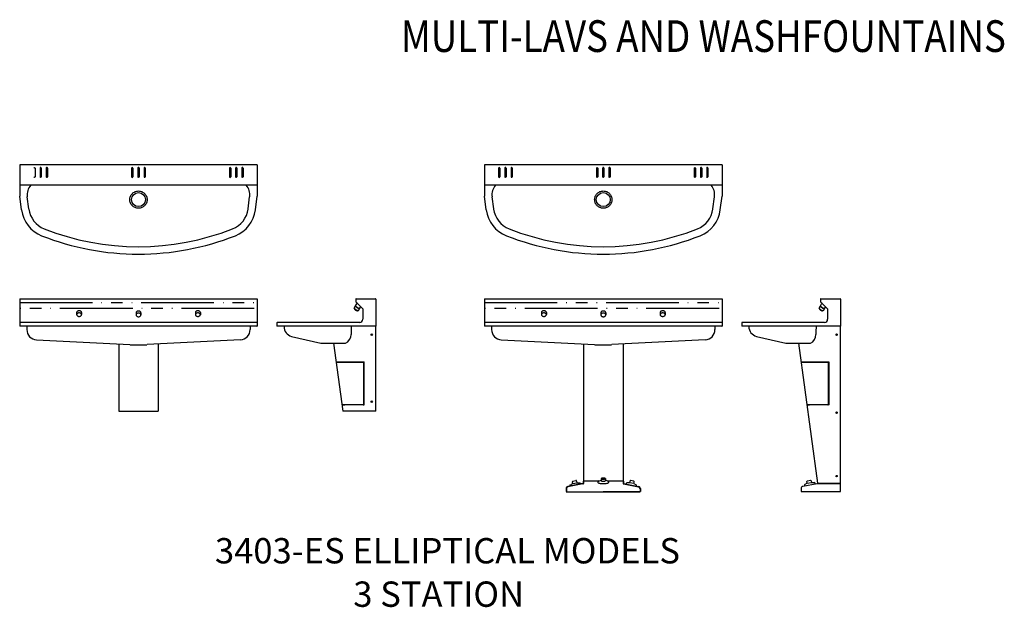
# Model space of a CAD drawing. Extents: x 25 to 553, y -7 to 642.
# Drawn here: x 354 to 553, y 523 to 642 of the extents above; entities that cross this region are included whole.
import ezdxf

# ---------------------------------------------------------------- set-up
doc = ezdxf.new("R2010")
doc.units = 0
doc.header["$LTSCALE"] = 58.823529
doc.linetypes.add('PHANTOM', pattern=[0.414, 0.25, -0.031, 0, -0.031, 0.04, -0.031, 0, -0.031])
for name, color, linetype in [('13', 13, 'CONTINUOUS'), ('15', 15, 'CONTINUOUS'), ('2', 2, 'CONTINUOUS'), ('3', 3, 'CONTINUOUS'), ('4', 4, 'CONTINUOUS')]:
    doc.layers.add(name, color=color, linetype=linetype)
doc.styles.add('10PB', font='AU102S01', dxfattribs={"width": 0.85, "height": 5.882353})
doc.styles.add('SMALL', font='SIMPLEX', dxfattribs={"height": 4.705882})

msp = doc.modelspace()

# ---------------------------------------------------------------- linework, layer by layer
at = {"layer": '13', "color": 13}
for p, q in [((426.4, 562.73), (426.4, 579.92)), ((520.33, 546.48), (520.33, 579.92)), ((374.44, 576.29), (374.44, 562.73)), ((382.44, 576.29), (382.44, 562.73)), ((417.88, 576.45), (419.76, 562.73)), ((468.37, 576.34), (468.37, 548.15)), ((468.37, 576.34), (468.37, 548.15)), ((476.37, 576.34), (476.37, 548.15)), ((511.81, 576.45), (515.67, 548.21)), ((374.44, 562.73), (382.44, 562.73)), ((426.4, 562.73), (419.76, 562.73)), ((468.37, 548.65), (471.55, 548.65)), ((473.19, 548.65), (476.37, 548.65))]:
    msp.add_line(p, q, dxfattribs=at)
at = {"layer": '15', "color": 15, "linetype": 'CONTINUOUS'}
for p, q in [((357.55, 611.83), (357.55, 610.08)), ((358.55, 611.83), (358.55, 610.08)), ((358.8, 611.83), (358.8, 610.08)), ((359.8, 611.83), (359.8, 610.08)), ((360.05, 611.83), (360.05, 610.08)), ((377.06, 611.83), (377.06, 610.08)), ((377.31, 611.83), (377.31, 610.08)), ((378.31, 611.83), (378.31, 610.08)), ((378.56, 611.83), (378.56, 610.08)), ((379.56, 611.83), (379.56, 610.08)), ((379.81, 611.83), (379.81, 610.08)), ((396.83, 611.83), (396.83, 610.08)), ((397.08, 611.83), (397.08, 610.08)), ((398.08, 611.83), (398.08, 610.08)), ((398.33, 611.83), (398.33, 610.08)), ((399.33, 611.83), (399.33, 610.08)), ((399.58, 611.83), (399.58, 610.08)), ((451.22, 611.83), (451.22, 610.08)), ((451.47, 611.83), (451.47, 610.08)), ((452.47, 611.83), (452.47, 610.08)), ((452.72, 611.83), (452.72, 610.08)), ((453.72, 611.83), (453.72, 610.08)), ((453.97, 611.83), (453.97, 610.08)), ((470.99, 611.83), (470.99, 610.08)), ((471.24, 611.83), (471.24, 610.08)), ((472.24, 611.83), (472.24, 610.08)), ((472.49, 611.83), (472.49, 610.08)), ((473.49, 611.83), (473.49, 610.08)), ((473.74, 611.83), (473.74, 610.08)), ((490.76, 611.83), (490.76, 610.08)), ((491.01, 611.83), (491.01, 610.08)), ((492.01, 611.83), (492.01, 610.08)), ((492.26, 611.83), (492.26, 610.08)), ((493.26, 611.83), (493.26, 610.08)), ((493.51, 611.83), (493.51, 610.08))]:
    msp.add_line(p, q, dxfattribs=at)
at = {"layer": '15', "color": 15, "linetype": 'PHANTOM'}
for p, q in [((354.44, 584.67), (402.44, 584.67)), ((401.83, 583.44), (354.44, 583.44)), ((448.37, 584.67), (496.37, 584.67)), ((495.76, 583.44), (448.37, 583.44))]:
    msp.add_line(p, q, dxfattribs=at)
at = {"layer": '15', "linetype": 'PHANTOM'}
for centre in [(378.44, 605.46), (472.37, 605.46)]:
    msp.add_circle(centre, 1.75, dxfattribs=at)
at = {"layer": '15', "color": 15, "linetype": 'CONTINUOUS'}
for centre, start, end in [((357.42, 611.83), 0.0002, 179.9998), ((358.67, 611.83), 359.7933, 180), ((359.92, 611.83), 359.7933, 180), ((377.19, 611.83), 0.0002, 179.9998), ((378.44, 611.83), 359.7933, 180), ((379.69, 611.83), 359.7933, 180), ((396.95, 611.83), 0.0002, 179.9998), ((398.2, 611.83), 359.7933, 180), ((399.45, 611.83), 359.7933, 180), ((451.35, 611.83), 0.0002, 179.9998), ((452.6, 611.83), 359.7933, 180), ((453.85, 611.83), 359.7933, 180), ((471.12, 611.83), 0.0002, 179.9998), ((472.37, 611.83), 359.7933, 180), ((473.62, 611.83), 359.7933, 180), ((490.88, 611.83), 0.0002, 179.9998), ((492.13, 611.83), 359.7933, 180), ((493.38, 611.83), 359.7933, 180), ((357.42, 610.08), 180, 0), ((358.67, 610.08), 180, 0.2067), ((359.92, 610.08), 180, 0.2067), ((377.19, 610.08), 180, 0), ((378.44, 610.08), 180, 0.2067), ((379.69, 610.08), 180, 0.2067), ((396.95, 610.08), 180, 0), ((398.2, 610.08), 180, 0.2067), ((399.45, 610.08), 180, 0.2067), ((451.35, 610.08), 180, 0), ((452.6, 610.08), 180, 0.2067), ((453.85, 610.08), 180, 0.2067), ((471.12, 610.08), 180, 0), ((472.37, 610.08), 180, 0.2067), ((473.62, 610.08), 180, 0.2067), ((490.88, 610.08), 180, 0), ((492.13, 610.08), 180, 0.2067), ((493.38, 610.08), 180, 0.2067)]:
    msp.add_arc(centre, 0.125, start, end, dxfattribs=at)
at = {"layer": '2', "color": 2, "linetype": 'CONTINUOUS'}
for p, q in [((402.44, 612.46), (354.44, 612.46)), ((354.44, 612.46), (354.44, 606.15)), ((402.44, 612.46), (402.44, 606.15)), ((496.37, 612.46), (448.37, 612.46)), ((448.37, 612.46), (448.37, 606.15)), ((496.37, 612.46), (496.37, 606.15)), ((402.44, 608.39), (354.44, 608.39)), ((496.37, 608.39), (448.37, 608.39)), ((354.8, 603.38), (354.44, 606.15)), ((356.29, 603.57), (355.96, 606.05)), ((400.59, 603.57), (400.91, 606.05)), ((402.07, 603.38), (402.44, 606.15)), ((448.73, 603.38), (448.37, 606.15)), ((450.22, 603.57), (449.89, 606.05)), ((494.51, 603.57), (494.84, 606.05)), ((496, 603.38), (496.37, 606.15)), ((354.44, 585.42), (402.44, 585.42)), ((354.44, 585.42), (354.44, 579.92)), ((402.44, 585.42), (402.44, 579.92)), ((422.34, 585.34), (422.34, 584.89)), ((422.41, 585.42), (426.32, 585.42)), ((426.4, 585.34), (426.4, 579.92)), ((448.37, 585.42), (496.37, 585.42)), ((448.37, 585.42), (448.37, 579.92)), ((496.37, 585.42), (496.37, 579.92)), ((516.26, 585.34), (516.26, 584.89)), ((516.34, 585.42), (520.25, 585.42)), ((520.33, 585.34), (520.33, 579.92)), ((422.36, 584.83), (423.77, 583.42)), ((423.77, 583.41), (423.77, 581.3)), ((516.29, 584.83), (517.7, 583.42)), ((517.7, 583.41), (517.7, 581.3)), ((402.44, 580.61), (354.44, 580.61)), ((402.44, 579.92), (354.44, 579.92)), ((355.88, 579.92), (355.88, 579.2)), ((401, 579.92), (401, 579.2)), ((402.38, 579.92), (402.44, 579.92)), ((406.41, 580.59), (406.41, 579.92)), ((426.4, 579.92), (406.41, 579.92)), ((423.15, 580.67), (406.49, 580.67)), ((407.85, 579.92), (407.85, 579.83)), ((421.45, 579.86), (421.4, 578.84)), ((496.37, 580.61), (448.37, 580.61)), ((496.37, 579.92), (448.37, 579.92)), ((449.8, 579.92), (449.8, 579.2)), ((494.93, 579.92), (494.93, 579.2)), ((496.3, 579.92), (496.37, 579.92)), ((500.34, 580.59), (500.34, 579.92)), ((520.33, 579.92), (500.34, 579.92)), ((517.08, 580.67), (500.42, 580.67)), ((501.78, 579.92), (501.78, 579.83)), ((515.37, 579.86), (515.33, 578.84)), ((357.83, 577.14), (376.69, 576.17)), ((399.04, 577.14), (380.19, 576.17)), ((409.38, 577.84), (415.31, 576.45)), ((421.4, 578.84), (421.4, 578.24)), ((451.76, 577.14), (470.61, 576.17)), ((492.97, 577.14), (474.12, 576.17)), ((503.31, 577.84), (509.24, 576.45)), ((515.33, 578.84), (515.33, 578.24)), ((376.74, 576.14), (380.13, 576.14)), ((415.31, 576.45), (420.3, 576.45)), ((470.67, 576.14), (474.06, 576.14)), ((509.24, 576.45), (514.23, 576.45))]:
    msp.add_line(p, q, dxfattribs=at)
at = {"layer": '2', "color": 2}
for p, q in [((418.39, 572.69), (423.99, 572.69)), ((418.4, 572.65), (423.84, 572.65)), ((423.9, 572.58), (423.9, 564.09)), ((424.06, 564.05), (424.06, 572.62)), ((512.32, 572.69), (517.92, 572.69)), ((512.33, 572.65), (517.76, 572.65)), ((517.83, 572.58), (517.83, 564.09)), ((517.98, 564.05), (517.98, 572.62)), ((468.25, 548.09), (465.22, 547.51)), ((468.26, 548.03), (465.23, 547.45)), ((468.37, 548.6), (468.3, 548.6)), ((468.3, 548.6), (468.3, 548.15)), ((476.37, 548.6), (476.43, 548.6)), ((476.43, 548.6), (476.43, 548.15)), ((476.47, 548.03), (479.5, 547.45)), ((476.48, 548.09), (479.51, 547.51)), ((512.68, 547.55), (515.59, 548.15)), ((515.6, 548.09), (520.33, 548.09)), ((515.64, 548.21), (520.33, 548.21)), ((464.87, 547.08), (464.87, 546.48)), ((464.93, 546.48), (464.87, 546.48)), ((464.87, 546.47), (472.37, 546.47)), ((464.87, 546.47), (479.76, 546.47)), ((464.93, 547.08), (464.93, 546.48)), ((468.37, 546.47), (472.37, 546.47)), ((468.37, 546.47), (476.37, 546.47)), ((479.87, 546.47), (472.37, 546.47)), ((476.37, 546.47), (472.37, 546.47)), ((479.8, 547.08), (479.8, 546.48)), ((479.8, 546.48), (479.87, 546.48)), ((479.87, 547.08), (479.87, 546.48)), ((512.33, 547.12), (512.33, 546.48)), ((512.33, 546.48), (520.33, 546.48))]:
    msp.add_line(p, q, dxfattribs=at)
at = {"layer": '2', "color": 2, "linetype": 'CONTINUOUS'}
for centre in [(378.44, 605.46), (472.37, 605.46)]:
    msp.add_circle(centre, 1.41, dxfattribs=at)
at = {"layer": '2'}
for centre in [(425.57, 578.18), (425.57, 564.65)]:
    msp.add_circle(centre, 0.141, dxfattribs=at)
at = {"layer": '2', "color": 2}
for centre in [(519.5, 578.18), (519.5, 562.43), (519.5, 549.62)]:
    msp.add_circle(centre, 0.141, dxfattribs=at)
at = {"layer": '2', "color": 2, "linetype": 'CONTINUOUS'}
for centre, radius, start, end in [((358.94, 606.44), 3, 139.4584, 187.5), ((397.94, 606.44), 3, 352.5, 40.5416), ((452.87, 606.44), 3, 139.4584, 187.5), ((491.87, 606.44), 3, 352.5, 40.5416), ((361.25, 604.22), 6.5, 187.5, 248.4635), ((361.25, 604.22), 5, 187.5, 248.4635), ((395.63, 604.22), 5, 291.5365, 352.5), ((395.63, 604.22), 6.5, 291.5365, 352.5), ((455.17, 604.22), 6.5, 187.5, 248.4635), ((455.17, 604.22), 5, 187.5, 248.4635), ((489.56, 604.22), 5, 291.5365, 352.5), ((489.56, 604.22), 6.5, 291.5365, 352.5), ((378.44, 647.78), 51.83, 248.4635, 291.5365), ((472.37, 647.78), 51.83, 248.4635, 291.5365), ((378.44, 647.78), 53.33, 248.4635, 291.5365), ((472.37, 647.78), 53.33, 248.4635, 291.5365), ((422.41, 585.34), 0.078, 90, 180), ((426.32, 585.34), 0.078, 0, 90), ((516.34, 585.34), 0.078, 90, 180), ((520.25, 585.34), 0.078, 0, 90), ((422.41, 584.89), 0.078, 180, 225), ((423.76, 583.41), 0.015, 0, 45), ((516.34, 584.89), 0.078, 180, 225), ((517.69, 583.41), 0.015, 0, 45), ((423.15, 581.3), 0.625, 270, 0), ((517.08, 581.3), 0.625, 270, 0), ((357.94, 579.2), 2.06, 180, 267.0686), ((398.94, 579.2), 2.06, 272.9314, 0), ((406.49, 580.59), 0.078, 90, 180), ((409.91, 579.83), 2.06, 180, 255.1272), ((422.1, 579.86), 0.656, 174.4911, 180), ((451.87, 579.2), 2.06, 180, 267.0686), ((492.87, 579.2), 2.06, 272.9314, 0), ((500.42, 580.59), 0.078, 90, 180), ((503.84, 579.83), 2.06, 180, 255.1272), ((516.03, 579.86), 0.656, 174.4911, 180), ((419.4, 578.24), 2, 296.7392, 0), ((513.33, 578.24), 2, 296.7392, 0)]:
    msp.add_arc(centre, radius, start, end, dxfattribs=at)
at = {"layer": '2', "color": 2}
for centre, radius, start, end in [((423.84, 572.58), 0.062, 359.9973, 90), ((423.99, 572.62), 0.062, 359.9973, 90), ((517.76, 572.58), 0.062, 359.9973, 90), ((517.92, 572.62), 0.062, 359.9973, 90), ((422.59, 390.79), 173.24, 89.5874, 90.9945), ((422.59, 390.79), 173.2, 89.5359, 90.9929), ((423.84, 564.09), 0.062, 269.5874, 359.9973), ((423.99, 564.05), 0.062, 269.5359, 359.9973), ((516.52, 390.79), 173.24, 89.5874, 90.9945), ((516.52, 390.79), 173.2, 89.5359, 90.9929), ((517.76, 564.09), 0.062, 269.5874, 359.9973), ((517.92, 564.05), 0.062, 269.5359, 359.9973), ((465.3, 547.08), 0.438, 100.7843, 180), ((465.3, 547.08), 0.375, 100.7843, 180), ((468.24, 548.15), 0.0625, 280.7843, 0), ((468.24, 548.15), 0.126, 280.7843, 0), ((476.49, 548.15), 0.126, 180, 259.2157), ((476.49, 548.15), 0.0625, 180, 259.2157), ((479.43, 547.08), 0.375, 0, 79.2157), ((479.43, 547.08), 0.438, 0, 79.2157), ((512.76, 547.12), 0.438, 101.5415, 180), ((515.58, 548.21), 0.063, 281.5415, 0)]:
    msp.add_arc(centre, radius, start, end, dxfattribs=at)
at = {"layer": '3', "color": 3, "linetype": 'CONTINUOUS'}
for p, q in [((422.06, 583.56), (422.33, 584.03)), ((422.06, 583.52), (422.06, 583.56)), ((422.06, 583.52), (422.11, 583.37)), ((422.3, 583.94), (422.3, 583.98)), ((422.33, 584.03), (422.55, 584.42)), ((422.33, 583.98), (422.33, 584.03)), ((422.73, 583.01), (422.89, 583.04)), ((422.75, 584.44), (423.3, 583.89)), ((422.93, 583.06), (422.89, 583.04)), ((422.93, 583.06), (423.19, 583.53)), ((423.17, 583.48), (423.13, 583.46)), ((423.19, 583.53), (423.16, 583.5)), ((423.19, 583.53), (423.32, 583.74)), ((515.99, 583.56), (516.25, 584.03)), ((515.99, 583.52), (515.99, 583.56)), ((515.99, 583.52), (516.04, 583.37)), ((516.23, 583.94), (516.23, 583.98)), ((516.25, 584.03), (516.48, 584.42)), ((516.25, 583.98), (516.25, 584.03)), ((516.66, 583.01), (516.82, 583.04)), ((516.68, 584.44), (517.23, 583.89)), ((516.85, 583.06), (516.82, 583.04)), ((516.85, 583.06), (517.12, 583.53)), ((517.1, 583.48), (517.06, 583.46)), ((517.12, 583.53), (517.08, 583.5)), ((517.12, 583.53), (517.25, 583.74)), ((365.95, 582.66), (365.95, 582.23)), ((366.95, 582.66), (366.95, 582.23)), ((377.95, 582.6), (377.95, 582.17)), ((378.95, 582.6), (378.95, 582.17)), ((389.95, 582.66), (389.95, 582.22)), ((390.95, 582.66), (390.95, 582.22)), ((459.87, 582.66), (459.87, 582.23)), ((460.87, 582.66), (460.87, 582.23)), ((471.87, 582.6), (471.87, 582.17)), ((472.87, 582.6), (472.87, 582.17)), ((483.87, 582.66), (483.87, 582.22)), ((484.87, 582.66), (484.87, 582.22)), ((471.29, 548.46), (471.29, 548.33)), ((471.48, 548.62), (471.92, 548.77)), ((471.92, 549.1), (471.92, 548.69)), ((472.81, 549.1), (472.81, 548.69)), ((473.26, 548.62), (472.81, 548.77)), ((473.45, 548.46), (473.45, 548.33))]:
    msp.add_line(p, q, dxfattribs=at)
at = {"layer": '3', "color": 3}
for p, q in [((422.71, 584.48), (422.7, 584.47)), ((516.64, 584.48), (516.63, 584.47)), ((465.61, 547.67), (465.63, 547.59)), ((466.19, 548.09), (465.71, 547.84)), ((466.19, 548.09), (466.12, 548.43)), ((466.19, 548.09), (467.05, 548.27)), ((466.21, 548.58), (466.84, 548.71)), ((466.98, 548.61), (467.05, 548.27)), ((467.05, 548.27), (467.6, 548.23)), ((467.75, 548.11), (467.77, 548)), ((476.99, 548.11), (476.96, 548)), ((477.68, 548.27), (477.13, 548.23)), ((477.75, 548.61), (477.68, 548.27)), ((478.55, 548.09), (477.68, 548.27)), ((478.52, 548.58), (477.9, 548.71)), ((478.55, 548.09), (478.62, 548.43)), ((478.55, 548.09), (479.02, 547.84)), ((479.12, 547.67), (479.1, 547.59)), ((513.02, 547.73), (513.04, 547.63)), ((513.59, 548.16), (513.11, 547.91)), ((513.59, 548.16), (513.52, 548.5)), ((513.59, 548.16), (514.46, 548.34)), ((513.62, 548.65), (514.24, 548.77)), ((514.39, 548.68), (514.46, 548.34)), ((514.46, 548.34), (515.01, 548.3)), ((515.15, 548.17), (515.17, 548.06))]:
    msp.add_line(p, q, dxfattribs=at)
at = {"layer": '3', "color": 3, "linetype": 'CONTINUOUS'}
for points in [[(366.95, 582.66, 0.131234), (366.91, 582.79, 0.106577), (366.8, 582.92, 0.083754), (366.64, 582.99, 0.072602), (366.45, 583.02, 0.072602), (366.25, 582.99, 0.083754), (366.09, 582.92, 0.106577), (365.98, 582.79, 0.131234), (365.95, 582.66, 0.131234)], [(390.95, 582.66, 0.131234), (390.91, 582.79, 0.106577), (390.8, 582.91, 0.083754), (390.64, 582.99, 0.072602), (390.45, 583.02, 0.072602), (390.25, 582.99, 0.083754), (390.09, 582.91, 0.106577), (389.98, 582.79, 0.131234), (389.95, 582.66, 0.131234)], [(460.87, 582.66, 0.131234), (460.84, 582.79, 0.106577), (460.73, 582.92, 0.083754), (460.57, 582.99, 0.072602), (460.37, 583.02, 0.072602), (460.18, 582.99, 0.083754), (460.02, 582.92, 0.106577), (459.91, 582.79, 0.131234), (459.87, 582.66, 0.131234)], [(484.87, 582.66, 0.131234), (484.84, 582.79, 0.106577), (484.73, 582.91, 0.083754), (484.57, 582.99, 0.072602), (484.37, 583.02, 0.072602), (484.18, 582.99, 0.083754), (484.02, 582.91, 0.106577), (483.91, 582.79, 0.131234), (483.87, 582.66, 0.131234)], [(378.95, 582.6, 0.131234), (378.91, 582.74, 0.106577), (378.8, 582.86, 0.083754), (378.64, 582.94, 0.072602), (378.45, 582.96, 0.072602), (378.25, 582.94, 0.083754), (378.09, 582.86, 0.106577), (377.98, 582.74, 0.131234), (377.95, 582.6, 0.131234)], [(472.87, 582.6, 0.131234), (472.84, 582.74, 0.106577), (472.73, 582.86, 0.083754), (472.57, 582.94, 0.072602), (472.37, 582.96, 0.072602), (472.18, 582.94, 0.083754), (472.02, 582.86, 0.106577), (471.91, 582.74, 0.131234), (471.87, 582.6, 0.131234)], [(471.29, 548.33), (471.32, 548.27, 0.063776), (471.6, 548.18, 0.029016), (471.92, 548.13, 0.020908), (472.37, 548.11, 0.020908)], [(471.92, 548.69), (471.94, 548.66, 0.06356), (472.05, 548.62, 0.028896), (472.18, 548.6, 0.020818), (472.37, 548.6, 0.020818), (472.55, 548.6, 0.028896), (472.68, 548.62, 0.06356), (472.8, 548.66), (472.81, 548.69)], [(472.37, 548.11, 0.020908), (472.81, 548.13, 0.029016), (473.13, 548.18, 0.063776), (473.41, 548.27), (473.45, 548.33)]]:
    msp.add_lwpolyline(points, format="xyb", dxfattribs=at)
for points in [[(366.95, 582.23, 0.131234), (366.91, 582.36, 0.106577), (366.8, 582.48, 0.083754), (366.64, 582.56, 0.072602), (366.45, 582.59, 0.072602), (366.25, 582.56, 0.083754), (366.09, 582.48, 0.106577), (365.98, 582.36, 0.131234), (365.95, 582.23, 0.131234), (365.98, 582.1, 0.106577), (366.09, 581.97, 0.083754), (366.25, 581.9, 0.072602), (366.45, 581.87, 0.072602), (366.64, 581.9, 0.083754), (366.8, 581.97, 0.106577), (366.91, 582.1, 0.131234)], [(378.95, 582.17, 0.131234), (378.91, 582.3, 0.106577), (378.8, 582.43, 0.083754), (378.64, 582.5, 0.072602), (378.45, 582.53, 0.072602), (378.25, 582.5, 0.083754), (378.09, 582.43, 0.106577), (377.98, 582.3, 0.131234), (377.95, 582.17, 0.131234), (377.98, 582.04, 0.106577), (378.09, 581.92, 0.083754), (378.25, 581.84, 0.072602), (378.45, 581.81, 0.072602), (378.64, 581.84, 0.083754), (378.8, 581.92, 0.106577), (378.91, 582.04, 0.131234)], [(390.95, 582.22, 0.131234), (390.91, 582.36, 0.106577), (390.8, 582.48, 0.083754), (390.64, 582.56, 0.072602), (390.45, 582.58, 0.072602), (390.25, 582.56, 0.083754), (390.09, 582.48, 0.106577), (389.98, 582.36, 0.131234), (389.95, 582.22, 0.131234), (389.98, 582.09, 0.106577), (390.09, 581.97, 0.083754), (390.25, 581.89, 0.072602), (390.45, 581.86, 0.072602), (390.64, 581.89, 0.083754), (390.8, 581.97, 0.106577), (390.91, 582.09, 0.131234)], [(460.87, 582.23, 0.131234), (460.84, 582.36, 0.106577), (460.73, 582.48, 0.083754), (460.57, 582.56, 0.072602), (460.37, 582.59, 0.072602), (460.18, 582.56, 0.083754), (460.02, 582.48, 0.106577), (459.91, 582.36, 0.131234), (459.87, 582.23, 0.131234), (459.91, 582.1, 0.106577), (460.02, 581.97, 0.083754), (460.18, 581.9, 0.072602), (460.37, 581.87, 0.072602), (460.57, 581.9, 0.083754), (460.73, 581.97, 0.106577), (460.84, 582.1, 0.131234)], [(472.87, 582.17, 0.131234), (472.84, 582.3, 0.106577), (472.73, 582.43, 0.083754), (472.57, 582.5, 0.072602), (472.37, 582.53, 0.072602), (472.18, 582.5, 0.083754), (472.02, 582.43, 0.106577), (471.91, 582.3, 0.131234), (471.87, 582.17, 0.131234), (471.91, 582.04, 0.106577), (472.02, 581.92, 0.083754), (472.18, 581.84, 0.072602), (472.37, 581.81, 0.072602), (472.57, 581.84, 0.083754), (472.73, 581.92, 0.106577), (472.84, 582.04, 0.131234)], [(484.87, 582.22, 0.131234), (484.84, 582.36, 0.106577), (484.73, 582.48, 0.083754), (484.57, 582.56, 0.072602), (484.37, 582.58, 0.072602), (484.18, 582.56, 0.083754), (484.02, 582.48, 0.106577), (483.91, 582.36, 0.131234), (483.87, 582.22, 0.131234), (483.91, 582.09, 0.106577), (484.02, 581.97, 0.083754), (484.18, 581.89, 0.072602), (484.37, 581.86, 0.072602), (484.57, 581.89, 0.083754), (484.73, 581.97, 0.106577), (484.84, 582.09, 0.131234)], [(472.37, 549.19, 0.020818), (472.18, 549.19, 0.028896), (472.05, 549.17, 0.06356), (471.94, 549.13), (471.92, 549.1), (471.94, 549.08, 0.06356), (472.05, 549.04, 0.028896), (472.18, 549.02, 0.020818), (472.37, 549.01, 0.020818), (472.55, 549.02, 0.028896), (472.68, 549.04, 0.06356), (472.8, 549.08), (472.81, 549.1), (472.8, 549.13, 0.06356), (472.68, 549.17, 0.028896), (472.55, 549.19, 0.020818)]]:
    msp.add_lwpolyline(points, format="xyb", close=True, dxfattribs=at)
for centre, radius, start, end in [((422.46, 583.73), 0.45, 208.001, 225.4892), ((422.41, 583.52), 0.337, 208.001, 225.4892), ((422.86, 584.14), 1.03, 225.4892, 233.8809), ((422.71, 583.83), 0.77, 225.4892, 233.8809), ((423.39, 584.87), 1.93, 233.8809, 240), ((423.11, 584.38), 1.45, 233.8809, 240), ((422.7, 584.15), 0.45, 208.001, 225.4892), ((422.72, 584.19), 0.45, 208.001, 225.4892), ((423.1, 584.56), 1.03, 225.4892, 233.8809), ((423.11, 584.38), 1.45, 240, 246.1191), ((423.13, 584.61), 1.03, 225.4892, 233.8809), ((423.39, 584.87), 1.93, 240, 246.1191), ((423.64, 585.29), 1.93, 233.8809, 240), ((423.66, 585.34), 1.93, 233.8809, 240), ((422.83, 583.76), 0.77, 246.1191, 254.5108), ((422.66, 584.36), 0.125, 45, 150), ((423.03, 584.05), 1.03, 246.1191, 254.5108), ((422.72, 583.34), 0.337, 254.5108, 271.999), ((423.64, 585.29), 1.93, 240, 246.1191), ((423.66, 585.34), 1.93, 240, 246.1191), ((422.87, 583.49), 0.45, 254.5108, 271.999), ((423.27, 584.47), 1.03, 246.1191, 254.5108), ((423.29, 584.51), 1.03, 246.1191, 254.5108), ((423.12, 583.91), 0.45, 254.5108, 271.999), ((423.14, 583.95), 0.45, 254.5108, 271.999), ((423.21, 583.81), 0.125, 330, 45), ((516.38, 583.73), 0.45, 208.001, 225.4892), ((516.33, 583.52), 0.337, 208.001, 225.4892), ((516.79, 584.14), 1.03, 225.4892, 233.8809), ((516.64, 583.83), 0.77, 225.4892, 233.8809), ((517.32, 584.87), 1.93, 233.8809, 240), ((517.04, 584.38), 1.45, 233.8809, 240), ((516.63, 584.15), 0.45, 208.001, 225.4892), ((516.65, 584.19), 0.45, 208.001, 225.4892), ((517.03, 584.56), 1.03, 225.4892, 233.8809), ((517.04, 584.38), 1.45, 240, 246.1191), ((517.06, 584.61), 1.03, 225.4892, 233.8809), ((517.32, 584.87), 1.93, 240, 246.1191), ((517.56, 585.29), 1.93, 233.8809, 240), ((517.59, 585.34), 1.93, 233.8809, 240), ((516.76, 583.76), 0.77, 246.1191, 254.5108), ((516.59, 584.36), 0.125, 45, 150), ((516.96, 584.05), 1.03, 246.1191, 254.5108), ((516.65, 583.34), 0.337, 254.5108, 271.999), ((517.56, 585.29), 1.93, 240, 246.1191), ((517.59, 585.34), 1.93, 240, 246.1191), ((516.8, 583.49), 0.45, 254.5108, 271.999), ((517.2, 584.47), 1.03, 246.1191, 254.5108), ((517.22, 584.51), 1.03, 246.1191, 254.5108), ((517.04, 583.91), 0.45, 254.5108, 271.999), ((517.07, 583.95), 0.45, 254.5108, 271.999), ((517.14, 583.81), 0.125, 330, 45), ((471.62, 548.27), 0.388, 112.2635, 150.2151), ((473.11, 548.27), 0.388, 29.7849, 67.7365)]:
    msp.add_arc(centre, radius, start, end, dxfattribs=at)
at = {"layer": '3', "color": 3}
for centre, radius, start, end in [((465.76, 547.7), 0.151, 110.312, 192.3581), ((466.24, 548.46), 0.125, 101.6631, 191.6631), ((466.86, 548.59), 0.125, 11.6631, 101.6631), ((467.59, 548.08), 0.156, 11.6631, 85.988), ((477.14, 548.08), 0.156, 94.012, 168.3369), ((477.87, 548.59), 0.125, 78.3369, 168.3369), ((478.49, 548.46), 0.125, 348.3369, 78.3369), ((478.97, 547.7), 0.151, 347.6419, 69.688), ((513.16, 547.77), 0.151, 110.312, 192.3581), ((513.64, 548.52), 0.125, 101.6631, 191.6631), ((514.26, 548.65), 0.125, 11.6631, 101.6631), ((515, 548.14), 0.156, 11.6631, 85.988)]:
    msp.add_arc(centre, radius, start, end, dxfattribs=at)

# ---------------------------------------------------------------- texts
at = {"layer": '4', "linetype": 'CONTINUOUS', "style": '10PB', "width": 0.85}
msp.add_text('MULTI-LAVS AND WASHFOUNTAINS', height=6.4, dxfattribs=at).set_placement((431.48, 635.29))
at = {"layer": '4', "linetype": 'CONTINUOUS', "style": 'SMALL'}
for s, p in [('3403-ES ELLIPTICAL MODELS', (393.9, 531.98)), ('3 STATION', (421.85, 523.21))]:
    msp.add_text(s, height=5.12, dxfattribs=at).set_placement(p)

doc.saveas('drawing.dxf')
